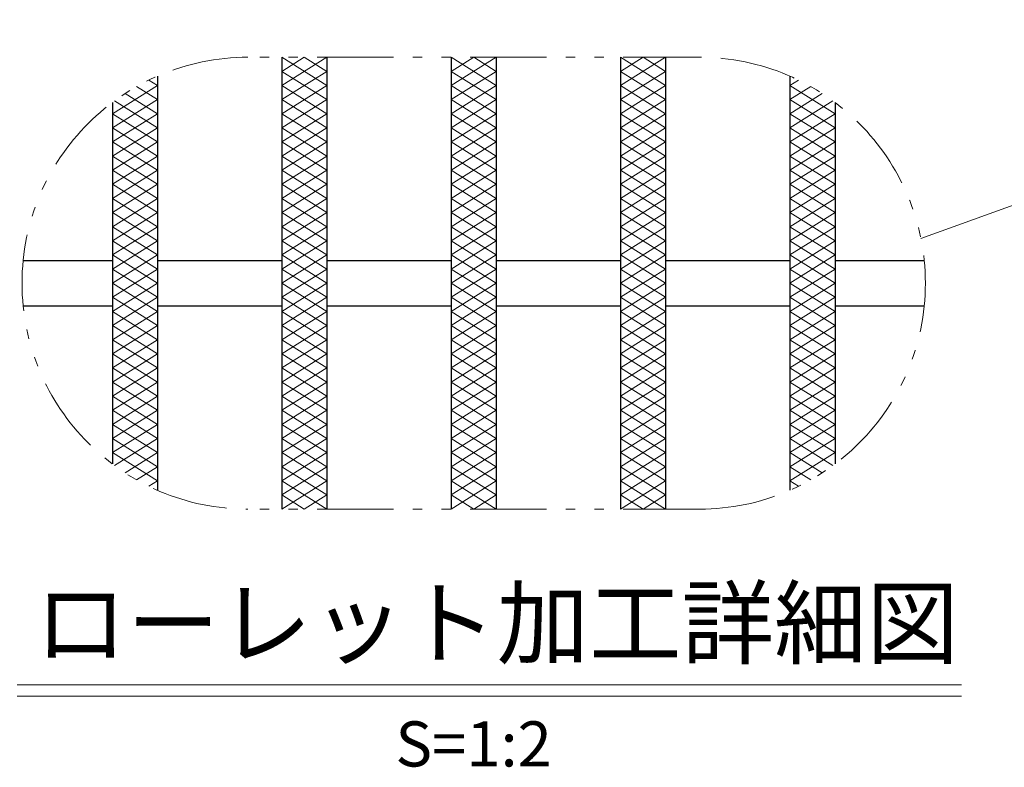
# Model space of a CAD drawing. Units: millimetres. Extents: x -1050 to 1050, y -743 to 742.
# Drawn here: x -583 to -365, y 0 to 165 of the extents above; entities that cross this region are included whole.
import ezdxf

# ---------------------------------------------------------------- set-up
doc = ezdxf.new("R2010")
doc.units = ezdxf.units.MM
doc.header["$LTSCALE"] = 5
doc.linetypes.add('JWW_PHANTOM1', pattern=[6.773333, 3.386667, -0.846667, 0.423333, -0.846667, 0.423333, -0.846667])
for name, color, linetype in [('ハッチング', 7, 'Continuous'), ('寸法注釈', 7, 'Continuous'), ('想像線', 7, 'Continuous'), ('蓋', 7, 'Continuous')]:
    doc.layers.add(name, color=color, linetype=linetype)
doc.styles.add('HG丸ｺﾞｼｯｸM-PRO', font='txt', dxfattribs={"height": 1})

msp = doc.modelspace()

# ---------------------------------------------------------------- linework, layer by layer
at = {"layer": 'ハッチング', "color": 4, "linetype": 'Continuous', "lineweight": 15}
for p, q in [((-524.87, 154.03), (-519.87, 157.15)), ((-524.87, 150.9), (-514.87, 157.15)), ((-524.87, 157.15), (-514.87, 150.9)), ((-519.87, 157.15), (-514.87, 154.03)), ((-487.37, 150.9), (-477.37, 157.15)), ((-487.37, 157.15), (-477.37, 150.9)), ((-487.37, 154.03), (-482.37, 157.15)), ((-482.37, 157.15), (-477.37, 154.03)), ((-449.87, 154.03), (-444.87, 157.15)), ((-449.87, 150.9), (-439.87, 157.15)), ((-449.87, 157.15), (-439.87, 150.9)), ((-444.87, 157.15), (-439.87, 154.03)), ((-524.87, 147.78), (-514.87, 154.03)), ((-524.87, 154.03), (-514.87, 147.78)), ((-487.37, 147.78), (-477.37, 154.03)), ((-487.37, 154.03), (-477.37, 147.78)), ((-449.87, 147.78), (-439.87, 154.03)), ((-449.87, 154.03), (-439.87, 147.78)), ((-562.37, 144.65), (-552.37, 150.9)), ((-556.99, 150.67), (-552.37, 147.78)), ((-554.28, 152.1), (-552.37, 150.9)), ((-524.87, 144.65), (-514.87, 150.9)), ((-524.87, 150.9), (-514.87, 144.65)), ((-487.37, 144.65), (-477.37, 150.9)), ((-487.37, 150.9), (-477.37, 144.65)), ((-449.87, 144.65), (-439.87, 150.9)), ((-449.87, 150.9), (-439.87, 144.65)), ((-412.37, 150.9), (-410.46, 152.1)), ((-412.37, 150.9), (-402.37, 144.65)), ((-412.37, 147.78), (-407.74, 150.67)), ((-559.53, 149.13), (-552.37, 144.65)), ((-412.37, 144.65), (-405.2, 149.13)), ((-562.37, 141.53), (-552.37, 147.78)), ((-561.91, 147.49), (-552.37, 141.53)), ((-524.87, 141.53), (-514.87, 147.78)), ((-524.87, 147.78), (-514.87, 141.53)), ((-487.37, 141.53), (-477.37, 147.78)), ((-487.37, 147.78), (-477.37, 141.53)), ((-449.87, 141.53), (-439.87, 147.78)), ((-449.87, 147.78), (-439.87, 141.53)), ((-412.37, 147.78), (-402.37, 141.53)), ((-412.37, 141.53), (-402.82, 147.49)), ((-562.37, 144.65), (-552.37, 138.4)), ((-562.37, 138.4), (-552.37, 144.65)), ((-524.87, 144.65), (-514.87, 138.4)), ((-524.87, 138.4), (-514.87, 144.65)), ((-487.37, 144.65), (-477.37, 138.4)), ((-487.37, 138.4), (-477.37, 144.65)), ((-449.87, 144.65), (-439.87, 138.4)), ((-449.87, 138.4), (-439.87, 144.65)), ((-412.37, 144.65), (-402.37, 138.4)), ((-412.37, 138.4), (-402.37, 144.65)), ((-562.37, 141.53), (-552.37, 135.28)), ((-562.37, 135.28), (-552.37, 141.53)), ((-524.87, 141.53), (-514.87, 135.28)), ((-524.87, 135.28), (-514.87, 141.53)), ((-487.37, 141.53), (-477.37, 135.28)), ((-487.37, 135.28), (-477.37, 141.53)), ((-449.87, 141.53), (-439.87, 135.28)), ((-449.87, 135.28), (-439.87, 141.53)), ((-412.37, 141.53), (-402.37, 135.28)), ((-412.37, 135.28), (-402.37, 141.53)), ((-562.37, 138.4), (-552.37, 132.15)), ((-562.37, 132.15), (-552.37, 138.4)), ((-524.87, 138.4), (-514.87, 132.15)), ((-524.87, 132.15), (-514.87, 138.4)), ((-487.37, 138.4), (-477.37, 132.15)), ((-487.37, 132.15), (-477.37, 138.4)), ((-449.87, 138.4), (-439.87, 132.15)), ((-449.87, 132.15), (-439.87, 138.4)), ((-412.37, 138.4), (-402.37, 132.15)), ((-412.37, 132.15), (-402.37, 138.4)), ((-562.37, 135.28), (-552.37, 129.03)), ((-562.37, 129.03), (-552.37, 135.28)), ((-524.87, 135.28), (-514.87, 129.03)), ((-524.87, 129.03), (-514.87, 135.28)), ((-487.37, 135.28), (-477.37, 129.03)), ((-487.37, 129.03), (-477.37, 135.28)), ((-449.87, 135.28), (-439.87, 129.03)), ((-449.87, 129.03), (-439.87, 135.28)), ((-412.37, 135.28), (-402.37, 129.03)), ((-412.37, 129.03), (-402.37, 135.28)), ((-562.37, 132.15), (-552.37, 125.9)), ((-562.37, 125.9), (-552.37, 132.15)), ((-524.87, 132.15), (-514.87, 125.9)), ((-524.87, 125.9), (-514.87, 132.15)), ((-487.37, 132.15), (-477.37, 125.9)), ((-487.37, 125.9), (-477.37, 132.15)), ((-449.87, 132.15), (-439.87, 125.9)), ((-449.87, 125.9), (-439.87, 132.15)), ((-412.37, 132.15), (-402.37, 125.9)), ((-412.37, 125.9), (-402.37, 132.15)), ((-562.37, 129.03), (-552.37, 122.78)), ((-562.37, 122.78), (-552.37, 129.03)), ((-524.87, 129.03), (-514.87, 122.78)), ((-524.87, 122.78), (-514.87, 129.03)), ((-487.37, 129.03), (-477.37, 122.78)), ((-487.37, 122.78), (-477.37, 129.03)), ((-449.87, 129.03), (-439.87, 122.78)), ((-449.87, 122.78), (-439.87, 129.03)), ((-412.37, 129.03), (-402.37, 122.78)), ((-412.37, 122.78), (-402.37, 129.03)), ((-562.37, 119.65), (-552.37, 125.9)), ((-562.37, 125.9), (-552.37, 119.65)), ((-524.87, 119.65), (-514.87, 125.9)), ((-524.87, 125.9), (-514.87, 119.65)), ((-487.37, 119.65), (-477.37, 125.9)), ((-487.37, 125.9), (-477.37, 119.65)), ((-449.87, 119.65), (-439.87, 125.9)), ((-449.87, 125.9), (-439.87, 119.65)), ((-412.37, 119.65), (-402.37, 125.9)), ((-412.37, 125.9), (-402.37, 119.65)), ((-562.37, 116.53), (-552.37, 122.78)), ((-562.37, 122.78), (-552.37, 116.53)), ((-524.87, 116.53), (-514.87, 122.78)), ((-524.87, 122.78), (-514.87, 116.53)), ((-487.37, 116.53), (-477.37, 122.78)), ((-487.37, 122.78), (-477.37, 116.53)), ((-449.87, 116.53), (-439.87, 122.78)), ((-449.87, 122.78), (-439.87, 116.53)), ((-412.37, 116.53), (-402.37, 122.78)), ((-412.37, 122.78), (-402.37, 116.53)), ((-562.37, 113.4), (-552.37, 119.65)), ((-562.37, 119.65), (-552.37, 113.4)), ((-524.87, 113.4), (-514.87, 119.65)), ((-524.87, 119.65), (-514.87, 113.4)), ((-487.37, 113.4), (-477.37, 119.65)), ((-487.37, 119.65), (-477.37, 113.4)), ((-449.87, 113.4), (-439.87, 119.65)), ((-449.87, 119.65), (-439.87, 113.4)), ((-412.37, 113.4), (-402.37, 119.65)), ((-412.37, 119.65), (-402.37, 113.4)), ((-562.37, 110.28), (-552.37, 116.53)), ((-562.37, 116.53), (-552.37, 110.28)), ((-524.87, 110.28), (-514.87, 116.53)), ((-524.87, 116.53), (-514.87, 110.28)), ((-487.37, 110.28), (-477.37, 116.53)), ((-487.37, 116.53), (-477.37, 110.28)), ((-449.87, 110.28), (-439.87, 116.53)), ((-449.87, 116.53), (-439.87, 110.28)), ((-412.37, 110.28), (-402.37, 116.53)), ((-412.37, 116.53), (-402.37, 110.28)), ((-562.37, 107.15), (-552.37, 113.4)), ((-562.37, 113.4), (-552.37, 107.15)), ((-524.87, 107.15), (-514.87, 113.4)), ((-524.87, 113.4), (-514.87, 107.15)), ((-487.37, 107.15), (-477.37, 113.4)), ((-487.37, 113.4), (-477.37, 107.15)), ((-449.87, 107.15), (-439.87, 113.4)), ((-449.87, 113.4), (-439.87, 107.15)), ((-412.37, 107.15), (-402.37, 113.4)), ((-412.37, 113.4), (-402.37, 107.15)), ((-562.37, 104.03), (-552.37, 110.28)), ((-562.37, 110.28), (-552.37, 104.03)), ((-524.87, 104.03), (-514.87, 110.28)), ((-524.87, 110.28), (-514.87, 104.03)), ((-487.37, 104.03), (-477.37, 110.28)), ((-487.37, 110.28), (-477.37, 104.03)), ((-449.87, 104.03), (-439.87, 110.28)), ((-449.87, 110.28), (-439.87, 104.03)), ((-412.37, 104.03), (-402.37, 110.28)), ((-412.37, 110.28), (-402.37, 104.03)), ((-562.37, 100.9), (-552.37, 107.15)), ((-562.37, 107.15), (-552.37, 100.9)), ((-524.87, 100.9), (-514.87, 107.15)), ((-524.87, 107.15), (-514.87, 100.9)), ((-487.37, 100.9), (-477.37, 107.15)), ((-487.37, 107.15), (-477.37, 100.9)), ((-449.87, 100.9), (-439.87, 107.15)), ((-449.87, 107.15), (-439.87, 100.9)), ((-412.37, 100.9), (-402.37, 107.15)), ((-412.37, 107.15), (-402.37, 100.9)), ((-562.37, 97.78), (-552.37, 104.03)), ((-562.37, 104.03), (-552.37, 97.78)), ((-524.87, 97.78), (-514.87, 104.03)), ((-524.87, 104.03), (-514.87, 97.78)), ((-487.37, 97.78), (-477.37, 104.03)), ((-487.37, 104.03), (-477.37, 97.78)), ((-449.87, 97.78), (-439.87, 104.03)), ((-449.87, 104.03), (-439.87, 97.78)), ((-412.37, 97.78), (-402.37, 104.03)), ((-412.37, 104.03), (-402.37, 97.78)), ((-562.37, 94.65), (-552.37, 100.9)), ((-562.37, 100.9), (-552.37, 94.65)), ((-524.87, 94.65), (-514.87, 100.9)), ((-524.87, 100.9), (-514.87, 94.65)), ((-487.37, 94.65), (-477.37, 100.9)), ((-487.37, 100.9), (-477.37, 94.65)), ((-449.87, 94.65), (-439.87, 100.9)), ((-449.87, 100.9), (-439.87, 94.65)), ((-412.37, 94.65), (-402.37, 100.9)), ((-412.37, 100.9), (-402.37, 94.65)), ((-562.37, 91.53), (-552.37, 97.78)), ((-562.37, 97.78), (-552.37, 91.53)), ((-524.87, 91.53), (-514.87, 97.78)), ((-524.87, 97.78), (-514.87, 91.53)), ((-487.37, 91.53), (-477.37, 97.78)), ((-487.37, 97.78), (-477.37, 91.53)), ((-449.87, 91.53), (-439.87, 97.78)), ((-449.87, 97.78), (-439.87, 91.53)), ((-412.37, 91.53), (-402.37, 97.78)), ((-412.37, 97.78), (-402.37, 91.53)), ((-562.37, 88.4), (-552.37, 94.65)), ((-562.37, 94.65), (-552.37, 88.4)), ((-524.87, 88.4), (-514.87, 94.65)), ((-524.87, 94.65), (-514.87, 88.4)), ((-487.37, 88.4), (-477.37, 94.65)), ((-487.37, 94.65), (-477.37, 88.4)), ((-449.87, 88.4), (-439.87, 94.65)), ((-449.87, 94.65), (-439.87, 88.4)), ((-412.37, 88.4), (-402.37, 94.65)), ((-412.37, 94.65), (-402.37, 88.4)), ((-562.37, 85.28), (-552.37, 91.53)), ((-562.37, 91.53), (-552.37, 85.28)), ((-524.87, 85.28), (-514.87, 91.53)), ((-524.87, 91.53), (-514.87, 85.28)), ((-487.37, 85.28), (-477.37, 91.53)), ((-487.37, 91.53), (-477.37, 85.28)), ((-449.87, 85.28), (-439.87, 91.53)), ((-449.87, 91.53), (-439.87, 85.28)), ((-412.37, 85.28), (-402.37, 91.53)), ((-412.37, 91.53), (-402.37, 85.28)), ((-562.37, 82.15), (-552.37, 88.4)), ((-562.37, 88.4), (-552.37, 82.15)), ((-524.87, 82.15), (-514.87, 88.4)), ((-524.87, 88.4), (-514.87, 82.15)), ((-487.37, 82.15), (-477.37, 88.4)), ((-487.37, 88.4), (-477.37, 82.15)), ((-449.87, 82.15), (-439.87, 88.4)), ((-449.87, 88.4), (-439.87, 82.15)), ((-412.37, 82.15), (-402.37, 88.4)), ((-412.37, 88.4), (-402.37, 82.15)), ((-562.37, 85.28), (-552.37, 79.03)), ((-562.37, 79.03), (-552.37, 85.28)), ((-524.87, 85.28), (-514.87, 79.03)), ((-524.87, 79.03), (-514.87, 85.28)), ((-487.37, 85.28), (-477.37, 79.03)), ((-487.37, 79.03), (-477.37, 85.28)), ((-449.87, 85.28), (-439.87, 79.03)), ((-449.87, 79.03), (-439.87, 85.28)), ((-412.37, 85.28), (-402.37, 79.03)), ((-412.37, 79.03), (-402.37, 85.28)), ((-562.37, 82.15), (-552.37, 75.9)), ((-562.37, 75.9), (-552.37, 82.15)), ((-524.87, 82.15), (-514.87, 75.9)), ((-524.87, 75.9), (-514.87, 82.15)), ((-487.37, 82.15), (-477.37, 75.9)), ((-487.37, 75.9), (-477.37, 82.15)), ((-449.87, 82.15), (-439.87, 75.9)), ((-449.87, 75.9), (-439.87, 82.15)), ((-412.37, 82.15), (-402.37, 75.9)), ((-412.37, 75.9), (-402.37, 82.15)), ((-562.37, 79.03), (-552.37, 72.78)), ((-562.37, 72.78), (-552.37, 79.03)), ((-524.87, 79.03), (-514.87, 72.78)), ((-524.87, 72.78), (-514.87, 79.03)), ((-487.37, 79.03), (-477.37, 72.78)), ((-487.37, 72.78), (-477.37, 79.03)), ((-449.87, 79.03), (-439.87, 72.78)), ((-449.87, 72.78), (-439.87, 79.03)), ((-412.37, 79.03), (-402.37, 72.78)), ((-412.37, 72.78), (-402.37, 79.03)), ((-562.37, 75.9), (-552.37, 69.65)), ((-562.37, 69.65), (-552.37, 75.9)), ((-524.87, 75.9), (-514.87, 69.65)), ((-524.87, 69.65), (-514.87, 75.9)), ((-487.37, 75.9), (-477.37, 69.65)), ((-487.37, 69.65), (-477.37, 75.9)), ((-449.87, 75.9), (-439.87, 69.65)), ((-449.87, 69.65), (-439.87, 75.9)), ((-412.37, 75.9), (-402.37, 69.65)), ((-412.37, 69.65), (-402.37, 75.9)), ((-562.37, 72.78), (-552.37, 66.53)), ((-561.91, 66.82), (-552.37, 72.78)), ((-524.87, 72.78), (-514.87, 66.53)), ((-524.87, 66.53), (-514.87, 72.78)), ((-487.37, 72.78), (-477.37, 66.53)), ((-487.37, 66.53), (-477.37, 72.78)), ((-449.87, 72.78), (-439.87, 66.53)), ((-449.87, 66.53), (-439.87, 72.78)), ((-412.37, 72.78), (-402.82, 66.82)), ((-412.37, 66.53), (-402.37, 72.78)), ((-562.37, 69.65), (-552.37, 63.4)), ((-559.53, 65.18), (-552.37, 69.65)), ((-524.87, 69.65), (-514.87, 63.4)), ((-524.87, 63.4), (-514.87, 69.65)), ((-487.37, 69.65), (-477.37, 63.4)), ((-487.37, 63.4), (-477.37, 69.65)), ((-449.87, 69.65), (-439.87, 63.4)), ((-449.87, 63.4), (-439.87, 69.65)), ((-412.37, 63.4), (-402.37, 69.65)), ((-412.37, 69.65), (-405.2, 65.18)), ((-556.99, 63.64), (-552.37, 66.53)), ((-524.87, 66.53), (-514.87, 60.28)), ((-524.87, 60.28), (-514.87, 66.53)), ((-487.37, 66.53), (-477.37, 60.28)), ((-487.37, 60.28), (-477.37, 66.53)), ((-449.87, 66.53), (-439.87, 60.28)), ((-449.87, 60.28), (-439.87, 66.53)), ((-412.37, 66.53), (-407.74, 63.64)), ((-554.28, 62.21), (-552.37, 63.4)), ((-524.87, 63.4), (-514.87, 57.15)), ((-524.87, 57.15), (-514.87, 63.4)), ((-487.37, 63.4), (-477.37, 57.15)), ((-487.37, 57.15), (-477.37, 63.4)), ((-449.87, 63.4), (-439.87, 57.15)), ((-449.87, 57.15), (-439.87, 63.4)), ((-412.37, 63.4), (-410.46, 62.21)), ((-524.87, 60.28), (-519.87, 57.15)), ((-519.87, 57.15), (-514.87, 60.28)), ((-487.37, 60.28), (-482.37, 57.15)), ((-482.37, 57.15), (-477.37, 60.28)), ((-449.87, 60.28), (-444.87, 57.15)), ((-444.87, 57.15), (-439.87, 60.28))]:
    msp.add_line(p, q, dxfattribs=at)
at = {"layer": '寸法注釈', "color": 2, "linetype": 'Continuous', "lineweight": 18}
for p, q in [((-383.35, 117.01), (-249.46, 165.46)), ((-583.41, 18.24), (-374.37, 18.24)), ((-583.41, 15.74), (-374.37, 15.74))]:
    msp.add_line(p, q, dxfattribs=at)
at = {"layer": '想像線', "color": 4, "linetype": 'JWW_PHANTOM1', "lineweight": 15}
for p, q in [((-432.37, 157.15), (-532.37, 157.15)), ((-432.37, 57.15), (-532.37, 57.15))]:
    msp.add_line(p, q, dxfattribs=at)
for centre, start, end in [((-532.37, 107.15), 90, 270), ((-432.37, 107.15), 270, 90)]:
    msp.add_arc(centre, 50, start, end, dxfattribs=at)
at = {"layer": '蓋', "color": 5, "linetype": 'Continuous', "lineweight": 25}
for p, q in [((-524.87, 157.15), (-524.87, 57.15)), ((-524.87, 157.15), (-524.87, 57.15)), ((-514.87, 157.15), (-514.87, 57.15)), ((-514.87, 157.15), (-514.87, 57.15)), ((-487.37, 157.15), (-487.37, 57.15)), ((-487.37, 157.15), (-487.37, 57.15)), ((-477.37, 157.15), (-477.37, 57.15)), ((-477.37, 157.15), (-477.37, 57.15)), ((-449.87, 157.15), (-449.87, 57.15)), ((-449.87, 157.15), (-449.87, 57.15)), ((-439.87, 157.15), (-439.87, 57.15)), ((-439.87, 157.15), (-439.87, 57.15)), ((-552.37, 152.98), (-552.37, 61.33)), ((-552.37, 152.98), (-552.37, 61.33)), ((-412.37, 152.98), (-412.37, 61.33)), ((-412.37, 152.98), (-412.37, 61.33)), ((-562.37, 147.15), (-562.37, 67.15)), ((-562.37, 147.15), (-562.37, 67.15)), ((-402.37, 147.15), (-402.37, 67.15)), ((-402.37, 147.15), (-402.37, 67.15)), ((-582.11, 112.15), (-562.37, 112.15)), ((-552.37, 112.15), (-524.87, 112.15)), ((-514.87, 112.15), (-487.37, 112.15)), ((-477.37, 112.15), (-449.87, 112.15)), ((-439.87, 112.15), (-412.37, 112.15)), ((-402.37, 112.15), (-382.62, 112.15)), ((-582.11, 102.15), (-562.37, 102.15)), ((-552.37, 102.15), (-524.87, 102.15)), ((-514.87, 102.15), (-487.37, 102.15)), ((-477.37, 102.15), (-449.87, 102.15)), ((-439.87, 102.15), (-412.37, 102.15)), ((-402.37, 102.15), (-382.62, 102.15))]:
    msp.add_line(p, q, dxfattribs=at)

# ---------------------------------------------------------------- texts
at = {"layer": '寸法注釈', "color": 7, "linetype": 'Continuous', "lineweight": 18, "style": 'HG丸ｺﾞｼｯｸM-PRO'}
for s, height, width, p in [('ローレット加工詳細図', 15.007, 0.999537, (-579.6, 24.43)), ('S=1:2', 9.991, 1.000886, (-499.7, 0.19))]:
    msp.add_text(s, height=height, dxfattribs=dict(at, width=width)).set_placement(p)

doc.saveas('drawing.dxf')
